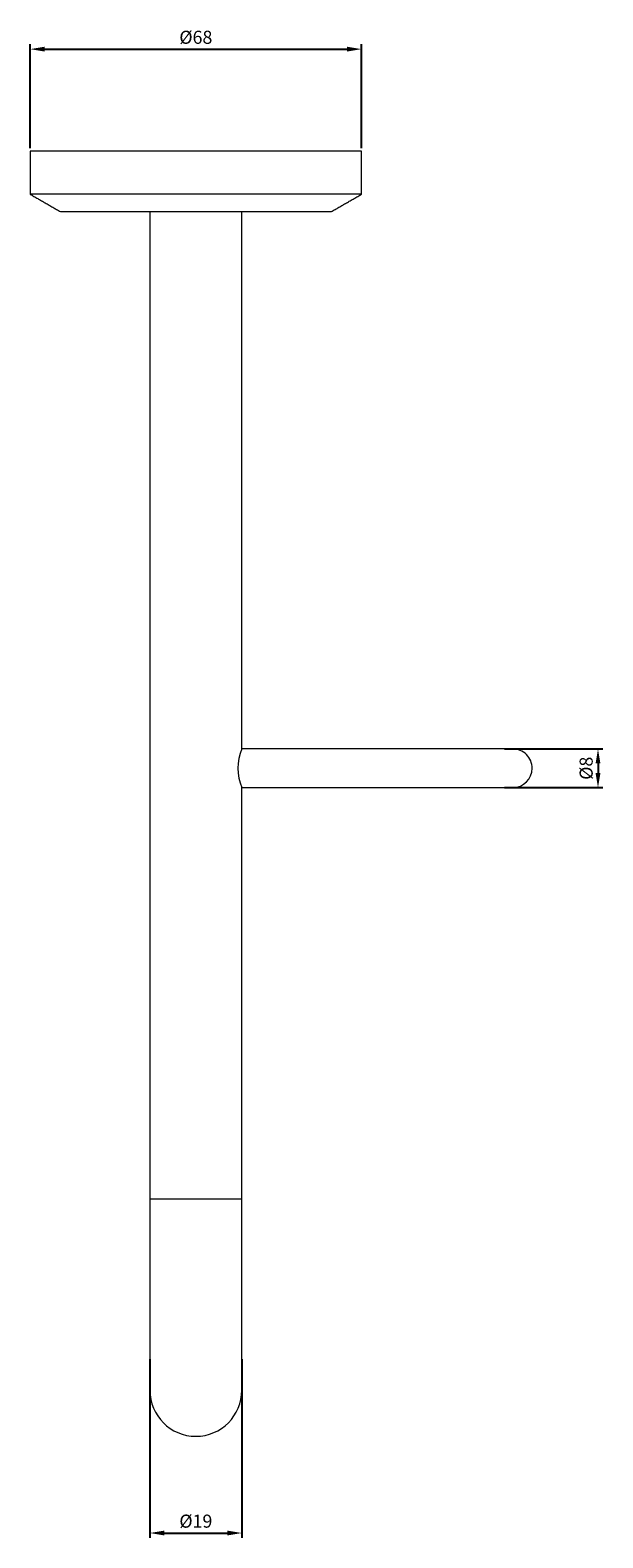
# Model space of a CAD drawing. Units: millimetres. Extents: x 21 to 1832, y -342 to 924.
# Drawn here: x 1079 to 1197, y -63 to 248 of the extents above; entities that cross this region are included whole.
import ezdxf

# ---------------------------------------------------------------- set-up
doc = ezdxf.new("R2010")
doc.units = ezdxf.units.MM
doc.header["$PDMODE"] = 35
doc.layers.add('DIM', color=6, linetype='Continuous')
doc.styles.add('勝泰-2.7', font='simplex.shx', dxfattribs={"height": 2.7, "bigfont": 'chineset.shx'})
doc.dimstyles.new('正常$0', dxfattribs={"dimtxt": 2, "dimasz": 3, "dimexe": 1, "dimexo": 0.625, "dimgap": 0.75, "dimtad": 1, "dimdsep": 46, "dimtxsty": '勝泰-2.7', "dimcen": 2.5, "dimclrd": 6, "dimclre": 6, "dimclrt": 6, "dimadec": 1, "dimazin": 0, "dimtfac": 1, "dimtmove": 0, "dimatfit": 3, "dimfxl": 0, "dimarcsym": 0})

# ---------------------------------------------------------------- blocks, each defined once
blk = doc.blocks.new('*D6')
at = {"layer": 'Defpoints', "color": 0, "ltscale": 10}
for p in [(1147.46, 244.55), (1078.96, 223.49), (1147.46, 223.49)]:
    blk.add_point(p, dxfattribs=at)
at = {"layer": 'DIM', "color": 6, "lineweight": -2, "ltscale": 10}
for p, q in [((1078.96, 224.11), (1078.96, 245.55)), ((1081.96, 244.55), (1144.46, 244.55)), ((1147.46, 224.11), (1147.46, 245.55))]:
    blk.add_line(p, q, dxfattribs=at)
at = {"layer": 'DIM', "color": 6, "ltscale": 10}
for points in [[(1081.96, 245.05), (1081.96, 244.05), (1078.96, 244.55)], [(1144.46, 245.05), (1144.46, 244.05), (1147.46, 244.55)]]:
    blk.add_solid(points, dxfattribs=at)
at = {"layer": 'DIM', "color": 6, "ltscale": 10, "insert": (1113.21, 246.65), "char_height": 2.7, "attachment_point": 5, "style": '勝泰-2.7'}
blk.add_mtext('%%C68', dxfattribs=at)
blk = doc.blocks.new('*D7')
at = {"layer": 'Defpoints', "color": 0, "ltscale": 10}
for p in [(1176.38, 99.99), (1176.38, 91.99), (1196.32, 91.99)]:
    blk.add_point(p, dxfattribs=at)
at = {"layer": 'DIM', "color": 6, "lineweight": -2, "ltscale": 10}
for p, q in [((1177.01, 99.99), (1197.32, 99.99)), ((1196.32, 96.99), (1196.32, 94.99)), ((1177.01, 91.99), (1197.32, 91.99))]:
    blk.add_line(p, q, dxfattribs=at)
at = {"layer": 'DIM', "color": 6, "ltscale": 10}
for points in [[(1195.82, 96.99), (1196.82, 96.99), (1196.32, 99.99)], [(1195.82, 94.99), (1196.82, 94.99), (1196.32, 91.99)]]:
    blk.add_solid(points, dxfattribs=at)
at = {"layer": 'DIM', "color": 6, "ltscale": 10, "insert": (1194.22, 95.99), "char_height": 2.7, "attachment_point": 5, "rotation": 90, "style": '勝泰-2.7'}
blk.add_mtext('%%C8', dxfattribs=at)
blk = doc.blocks.new('*D8')
at = {"layer": 'Defpoints', "color": 0, "ltscale": 10}
for p in [(1103.71, -25.46), (1122.71, -25.46), (1122.71, -62)]:
    blk.add_point(p, dxfattribs=at)
at = {"layer": 'DIM', "color": 6, "lineweight": -2, "ltscale": 10}
for p, q in [((1103.71, -26.09), (1103.71, -63)), ((1122.71, -26.09), (1122.71, -63)), ((1106.71, -62), (1119.71, -62))]:
    blk.add_line(p, q, dxfattribs=at)
at = {"layer": 'DIM', "color": 6, "ltscale": 10}
for points in [[(1106.71, -61.5), (1106.71, -62.5), (1103.71, -62)], [(1119.71, -61.5), (1119.71, -62.5), (1122.71, -62)]]:
    blk.add_solid(points, dxfattribs=at)
at = {"layer": 'DIM', "color": 6, "ltscale": 10, "insert": (1113.21, -59.9), "char_height": 2.7, "attachment_point": 5, "style": '勝泰-2.7'}
blk.add_mtext('%%C19', dxfattribs=at)

msp = doc.modelspace()

# ---------------------------------------------------------------- linework, layer by layer
at = {"color": 7, "linetype": 'Continuous', "lineweight": 15}
for p, q in [((1113.214, 223.485), (1078.964, 223.485)), ((1147.464, 223.485), (1113.214, 223.485)), ((1113.214, 214.585), (1078.964, 214.585)), ((1147.464, 214.585), (1113.214, 214.585)), ((1085.214, 210.985), (1141.214, 210.985)), ((1103.714, 6.985), (1103.714, -32.515)), ((1122.714, 6.985), (1103.714, 6.985)), ((1122.714, -32.515), (1122.714, 6.985))]:
    msp.add_line(p, q, dxfattribs=at)
for centre, radius, start, end in [((1131.757, 95.985), 9.888, 156.13843, 203.86157), ((1131.757, 95.985), 9.888, 156.13843, 203.86157), ((1178.714, 95.985), 4, 0, 90.01898), ((1178.714, 95.985), 4, 270.01898, 0), ((1113.214, -32.515), 9.5, 180, 270), ((1113.214, -32.515), 9.5, 270, 0)]:
    msp.add_arc(centre, radius, start, end, dxfattribs=at)
for points in [[(1078.964, 223.485), (1078.964, 214.585)], [(1147.464, 214.585), (1147.464, 223.485)], [(1078.964, 214.585), (1085.214, 210.985)], [(1141.214, 210.985), (1147.464, 214.585)], [(1103.714, 210.985), (1103.714, 6.985)], [(1122.714, 99.985), (1122.714, 210.985)], [(1164.214, 99.985), (1122.714, 99.985)], [(1122.714, 6.985), (1122.714, 91.985)], [(1122.714, 91.985), (1164.214, 91.985)]]:
    msp.add_open_spline(points, degree=1, dxfattribs=at)
for points, knots in [([(1178.714, 99.985), (1178.656, 99.985), (1178.538, 99.985), (1177.575, 99.985), (1176.053, 99.985), (1174.019, 99.985), (1171.653, 99.985), (1169.138, 99.985), (1166.642, 99.985), (1164.999, 99.985), (1164.214, 99.985)], [0, 0, 0, 0, 0.12967237, 0.26373412, 0.3991918, 0.53285586, 0.66176487, 0.78353816, 0.89656274, 1, 1, 1, 1]), ([(1164.214, 91.985), (1164.802, 91.985), (1166.091, 91.985), (1168.165, 91.985), (1170.482, 91.985), (1172.908, 91.985), (1175.228, 91.985), (1177.145, 91.985), (1178.461, 91.985), (1178.63, 91.985), (1178.714, 91.985)], [0, 0, 0, 0, 0.0775187, 0.1699338, 0.2779851, 0.4015988, 0.5394016, 0.6883558, 0.8437893, 1, 1, 1, 1])]:
    msp.add_open_spline(points, degree=3, knots=knots, dxfattribs=at)

# ---------------------------------------------------------------- dimensions: what is measured, and where the dimension line sits
at = {"layer": 'DIM', "ltscale": 10}
for base, p1, p2, text, picture, middle in [((1147.464, 244.548), (1078.964, 223.485), (1147.464, 223.485), '%%C68', '*D6', (1113.214, 246.648)), ((1122.714, -61.999), (1103.714, -25.465), (1122.714, -25.465), '%%C<>', '*D8', (1113.214, -59.899))]:
    dim = msp.add_linear_dim(base=base, p1=p1, p2=p2, text=text, dimstyle='正常$0', dxfattribs=at)
    dim.commit()
    dim.dimension.update_dxf_attribs({"geometry": picture, "text_midpoint": middle})
dim = msp.add_linear_dim(base=(1196.323, 91.985), p1=(1176.383, 99.985), p2=(1176.383, 91.985), angle=90, text='%%C<>', dimstyle='正常$0', dxfattribs=at)
dim.commit()
dim.dimension.update_dxf_attribs({"geometry": '*D7', "text_midpoint": (1194.223, 95.985)})

doc.saveas('drawing.dxf')
